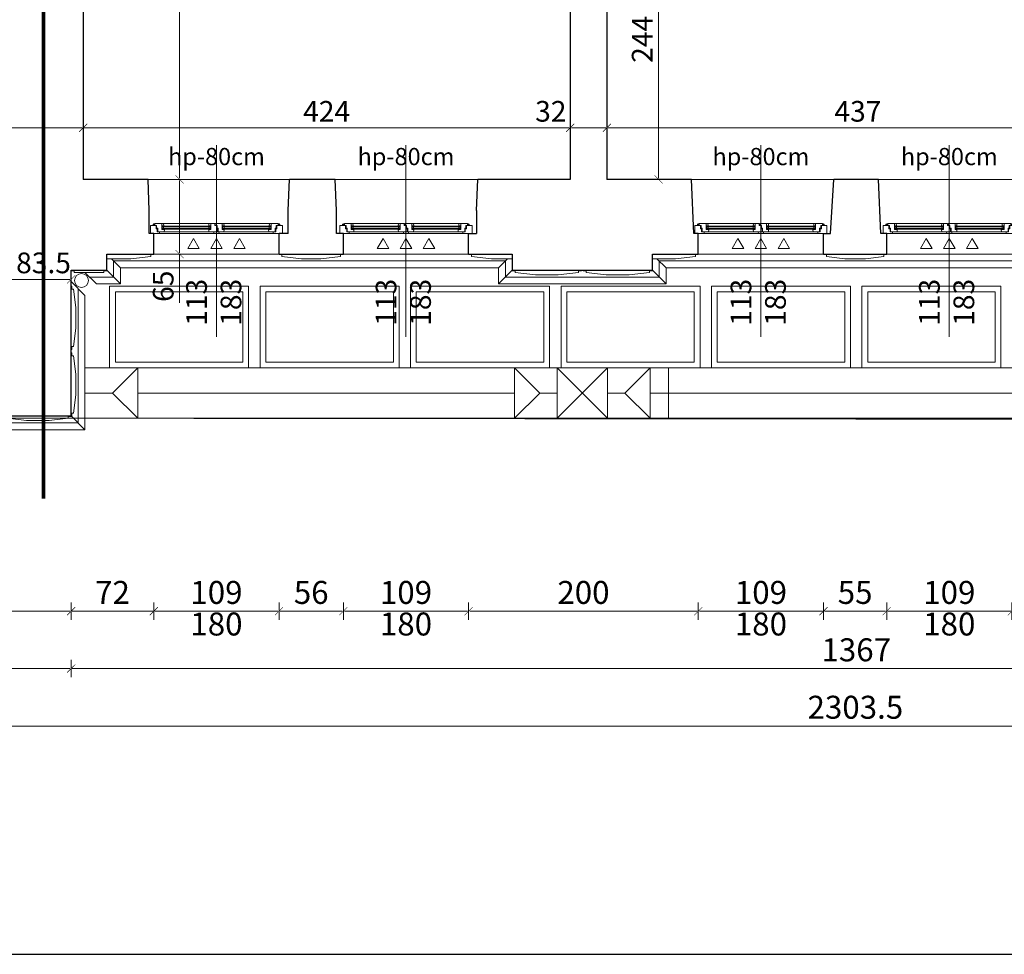
# Model space of a CAD drawing. Units: millimetres. Extents: x -6463 to 22887, y -516 to 5837.
# Drawn here: x 430 to 1287, y -463 to 351 of the extents above; entities that cross this region are included whole.
import ezdxf

# ---------------------------------------------------------------- set-up
doc = ezdxf.new("R2010")
doc.units = ezdxf.units.MM
doc.linetypes.add('DASHED', pattern=[19.05, 12.7, -6.35])
doc.layers.get('Defpoints').update_dxf_attribs({"color": 30, "lineweight": 0})
doc.layers.add('!!!_Linia granicy', color=3, linetype='Continuous')
doc.layers.add('!_WAW_RZUTNIA', color=5, linetype='Continuous', plot=False)
doc.layers.add('WAW_NAWIEWNIKI OKIENNE', color=7, linetype='Continuous', lineweight=5, true_color=0x29298e)
for name, color, linetype, lineweight in [('WAW_OKNA', 36, 'Continuous', 9), ('WAW_OKNA OPIS', 36, 'Continuous', 9), ('WAW_P-POŻ', 10, 'Continuous', 9), ('WAW_WIDOKOWA', 8, 'Continuous', 13), ('WAW_WYMIAR', 243, 'Continuous', 9), ('WAW_WYPEŁNIENIE', 251, 'Continuous', 0), ('WAW_ŚCIANY ISTNIEJĄCE', 7, 'Continuous', 30)]:
    doc.layers.add(name, color=color, linetype=linetype, lineweight=lineweight)
doc.styles.add('OPIS', font='romans.shx', dxfattribs={"width": 0.8})
doc.dimstyles.new('100W', dxfattribs={"dimtxt": 18, "dimasz": 1, "dimexe": 1.25, "dimexo": 0.625, "dimgap": 3, "dimtad": 1, "dimdec": 1, "dimrnd": 0.5, "dimdsep": 46, "dimtxsty": 'OPIS', "dimblk": 'ZW1', "dimcen": 1, "dimse1": 1, "dimse2": 1, "dimclrd": 256, "dimclrt": 52, "dimadec": 0, "dimazin": 0, "dimtfac": 1, "dimtdec": 1, "dimtix": 1, "dimtmove": 2, "dimatfit": 3, "dimldrblk": 'ZW1', "dimfxl": 0, "dimlwd": -1, "dimarcsym": 0})
doc.dimstyles.new('100Z', dxfattribs={"dimtxt": 20, "dimasz": 1, "dimexe": 1.25, "dimexo": 0.625, "dimgap": 3.75, "dimtad": 1, "dimdec": 1, "dimrnd": 0.5, "dimdsep": 46, "dimtxsty": 'OPIS', "dimblk": 'ZW1', "dimcen": 1, "dimse1": 1, "dimse2": 1, "dimclrd": 256, "dimclrt": 52, "dimadec": 0, "dimazin": 0, "dimtfac": 1, "dimtdec": 1, "dimtix": 1, "dimtmove": 2, "dimatfit": 3, "dimldrblk": 'ZW1', "dimfxl": 0, "dimlwd": -1, "dimarcsym": 0})

# ---------------------------------------------------------------- blocks, each defined once
blk = doc.blocks.new('A$C54F20C13')
for p, q in [((107, 0), (8, 0)), ((2.38, -7.75), (2.38, -7)), ((2.98, -8.35), (3.88, -8.35)), ((3.58, -7.75), (3.58, -7)), ((3.58, -7.15), (3.88, -7.15)), ((10.28, -3.5), (10.28, -6.5)), ((52.1, -3.8), (10.28, -3.8)), ((52.1, -4.2), (10.28, -4.2)), ((52.1, -5.8), (10.28, -5.8)), ((52.1, -6.2), (10.28, -6.2)), ((11.38, -8.5), (51, -8.5)), ((12, -1.5), (51, -1.5)), ((52.1, -3.5), (52.1, -6.5)), ((62.9, -3.5), (62.9, -6.5)), ((104.73, -3.8), (62.9, -3.8)), ((104.73, -4.2), (62.9, -4.2)), ((104.73, -5.8), (62.9, -5.8)), ((104.73, -6.2), (62.9, -6.2)), ((64, -1.5), (103, -1.5)), ((64, -8.5), (103.63, -8.5)), ((104.73, -3.5), (104.73, -6.5)), ((111.43, -7.15), (111.13, -7.15)), ((112.03, -8.35), (111.13, -8.35)), ((111.43, -7.75), (111.43, -7)), ((112.63, -7.75), (112.63, -7))]:
    blk.add_line(p, q)
for points in [[(0, -7), (0, 0), (8, 0), (8, -1.5), (5.88, -1.5), (5.88, -3.9), (4.88, -3.9), (4.88, -7), (0, -7)], [(5.38, -4.6), (5.38, -7), (3.88, -7), (3.88, -8.5), (9.88, -8.5), (9.88, -3.5), (12.2, -3.5), (12, -1.5), (6.38, -1.5), (6.38, -4.6), (5.38, -4.6)], [(9.88, -3.7), (9.88, -3.7), (9.88, -6.1)], [(10.28, -6.5), (10.28, -3.5)], [(57.5, -3.9), (57.5, -7), (56, -7), (56, -8.5), (52.5, -8.5), (52.5, -3.5), (50.8, -3.5), (51, -1.5), (58.5, -1.5), (58.5, -3.9), (57.5, -3.9)], [(52.1, -6.5), (52.1, -3.5)], [(52.5, -3.7), (52.5, -3.7), (52.5, -6.1)], [(55, -1.5), (55.5, 0), (59.5, 0), (60, -1.5), (55, -1.5)], [(58, -4.6), (58, -7), (56.5, -7), (56.5, -8.5), (62.5, -8.5), (62.5, -3.5), (64.2, -3.5), (64, -1.5), (59, -1.5), (59, -4.6), (58, -4.6)], [(62.5, -3.7), (62.5, -3.7), (62.5, -6.1)], [(62.9, -6.5), (62.9, -3.5)], [(109.63, -4.6), (109.63, -7), (111.13, -7), (111.13, -8.5), (105.13, -8.5), (105.13, -3.5), (102.8, -3.5), (103, -1.5), (108.63, -1.5), (108.63, -4.6), (109.63, -4.6)], [(104.73, -6.5), (104.73, -3.5)], [(105.13, -3.7), (105.13, -3.7), (105.13, -6.1)], [(115, -7), (115, 0), (107, 0), (107, -1.5), (109.13, -1.5), (109.13, -3.9), (110.13, -3.9), (110.13, -7), (115, -7)]]:
    blk.add_lwpolyline(points)
for points in [[(9.88, -8.5), (11.38, -8.5), (11.58, -6.5), (9.88, -6.5)], [(12.1, -3.8), (10.28, -3.8), (10.28, -3.5), (12.1, -3.5)], [(10.28, -4.2), (11.48, -4.2), (11.48, -5.8), (10.28, -5.8)], [(11.48, -6.2), (10.28, -6.2), (10.28, -6.5), (11.48, -6.5)], [(52.5, -8.5), (51, -8.5), (50.8, -6.5), (52.5, -6.5)], [(50.9, -3.8), (52.1, -3.8), (52.1, -3.5), (50.9, -3.5)], [(52.1, -4.2), (50.9, -4.2), (50.9, -5.8), (52.1, -5.8)], [(50.9, -6.2), (52.1, -6.2), (52.1, -6.5), (50.9, -6.5)], [(62.5, -8.5), (64, -8.5), (64.2, -6.5), (62.5, -6.5)], [(64.1, -3.8), (62.9, -3.8), (62.9, -3.5), (64.1, -3.5)], [(62.9, -4.2), (64.1, -4.2), (64.1, -5.8), (62.9, -5.8)], [(64.1, -6.2), (62.9, -6.2), (62.9, -6.5), (64.1, -6.5)], [(102.9, -3.8), (104.73, -3.8), (104.73, -3.5), (102.9, -3.5)], [(105.13, -8.5), (103.63, -8.5), (103.43, -6.5), (105.13, -6.5)], [(104.73, -4.2), (103.53, -4.2), (103.53, -5.8), (104.73, -5.8)], [(103.53, -6.2), (104.73, -6.2), (104.73, -6.5), (103.53, -6.5)]]:
    blk.add_lwpolyline(points, close=True)
for centre in [(2.98, -7.75), (112.03, -7.75)]:
    blk.add_circle(centre, 0.6)
blk = doc.blocks.new('ZW1')
blk.add_line((0, 7.5), (0, -7.5))
at = {"const_width": 0.5}
blk.add_lwpolyline([(-3.54, -3.54), (3.54, 3.54)], dxfattribs=at)
blk = doc.blocks.new('*D196')
at = {"layer": 'Defpoints', "color": 0, "lineweight": 30, "transparency": 16777216}
for p in [(318.04, 33), (475.04, 6), (475.04, -164)]:
    blk.add_point(p, dxfattribs=at)
at = {"layer": 'WAW_WYMIAR', "transparency": 16777216}
blk.add_line((319.04, -164), (474.04, -164), dxfattribs=at)
at = {"layer": 'WAW_WYMIAR', "transparency": 16777216, "rotation": 180}
blk.add_blockref('ZW1', (318.04, -164), dxfattribs=at)
at = {"layer": 'WAW_WYMIAR', "transparency": 16777216}
blk.add_blockref('ZW1', (475.04, -164), dxfattribs=at)
at = {"layer": 'WAW_WYMIAR', "color": 52, "transparency": 16777216, "insert": (396.54, -150.25), "char_height": 20, "attachment_point": 5, "style": 'OPIS'}
blk.add_mtext('157', dxfattribs=at)
blk = doc.blocks.new('*D197')
at = {"layer": 'Defpoints', "color": 0, "lineweight": 30, "transparency": 16777216}
for p in [(547.04, 156), (475.04, 6), (547.04, -164)]:
    blk.add_point(p, dxfattribs=at)
at = {"layer": 'WAW_WYMIAR', "transparency": 16777216}
blk.add_line((476.04, -164), (546.04, -164), dxfattribs=at)
at = {"layer": 'WAW_WYMIAR', "transparency": 16777216, "rotation": 180}
blk.add_blockref('ZW1', (475.04, -164), dxfattribs=at)
at = {"layer": 'WAW_WYMIAR', "transparency": 16777216}
blk.add_blockref('ZW1', (547.04, -164), dxfattribs=at)
at = {"layer": 'WAW_WYMIAR', "color": 52, "transparency": 16777216, "insert": (511.04, -150.25), "char_height": 20, "attachment_point": 5, "style": 'OPIS'}
blk.add_mtext('72', dxfattribs=at)
blk = doc.blocks.new('*D198')
at = {"layer": 'Defpoints', "color": 0, "lineweight": 30, "transparency": 16777216}
for p in [(547.04, 156), (656.04, 156), (656.04, -164)]:
    blk.add_point(p, dxfattribs=at)
at = {"layer": 'WAW_WYMIAR', "transparency": 16777216}
blk.add_line((548.04, -164), (655.04, -164), dxfattribs=at)
at = {"layer": 'WAW_WYMIAR', "transparency": 16777216, "rotation": 180}
blk.add_blockref('ZW1', (547.04, -164), dxfattribs=at)
at = {"layer": 'WAW_WYMIAR', "transparency": 16777216}
blk.add_blockref('ZW1', (656.04, -164), dxfattribs=at)
at = {"layer": 'WAW_WYMIAR', "color": 52, "transparency": 16777216, "insert": (601.54, -150.25), "char_height": 20, "attachment_point": 5, "style": 'OPIS'}
blk.add_mtext('109', dxfattribs=at)
blk = doc.blocks.new('*D199')
at = {"layer": 'Defpoints', "color": 0, "lineweight": 30, "transparency": 16777216}
for p in [(656.04, 156), (712.04, 156), (712.04, -164)]:
    blk.add_point(p, dxfattribs=at)
at = {"layer": 'WAW_WYMIAR', "transparency": 16777216}
blk.add_line((657.04, -164), (711.04, -164), dxfattribs=at)
at = {"layer": 'WAW_WYMIAR', "transparency": 16777216, "rotation": 180}
blk.add_blockref('ZW1', (656.04, -164), dxfattribs=at)
at = {"layer": 'WAW_WYMIAR', "transparency": 16777216}
blk.add_blockref('ZW1', (712.04, -164), dxfattribs=at)
at = {"layer": 'WAW_WYMIAR', "color": 52, "transparency": 16777216, "insert": (684.04, -150.25), "char_height": 20, "attachment_point": 5, "style": 'OPIS'}
blk.add_mtext('56', dxfattribs=at)
blk = doc.blocks.new('*D200')
at = {"layer": 'Defpoints', "color": 0, "lineweight": 30, "transparency": 16777216}
for p in [(712.04, 156), (821.04, 156), (821.04, -164)]:
    blk.add_point(p, dxfattribs=at)
at = {"layer": 'WAW_WYMIAR', "transparency": 16777216}
blk.add_line((713.04, -164), (820.04, -164), dxfattribs=at)
at = {"layer": 'WAW_WYMIAR', "transparency": 16777216, "rotation": 180}
blk.add_blockref('ZW1', (712.04, -164), dxfattribs=at)
at = {"layer": 'WAW_WYMIAR', "transparency": 16777216}
blk.add_blockref('ZW1', (821.04, -164), dxfattribs=at)
at = {"layer": 'WAW_WYMIAR', "color": 52, "transparency": 16777216, "insert": (766.54, -150.25), "char_height": 20, "attachment_point": 5, "style": 'OPIS'}
blk.add_mtext('109', dxfattribs=at)
blk = doc.blocks.new('*D201')
at = {"layer": 'Defpoints', "color": 0, "transparency": 16777216}
for p in [(821.04, 156), (1021.04, 156), (1021.04, -164)]:
    blk.add_point(p, dxfattribs=at)
at = {"layer": 'WAW_WYMIAR', "transparency": 16777216}
blk.add_line((822.04, -164), (1020.04, -164), dxfattribs=at)
at = {"layer": 'WAW_WYMIAR', "transparency": 16777216, "rotation": 180}
blk.add_blockref('ZW1', (821.04, -164), dxfattribs=at)
at = {"layer": 'WAW_WYMIAR', "transparency": 16777216}
blk.add_blockref('ZW1', (1021.04, -164), dxfattribs=at)
at = {"layer": 'WAW_WYMIAR', "color": 52, "transparency": 16777216, "insert": (921.04, -150.25), "char_height": 20, "attachment_point": 5, "style": 'OPIS'}
blk.add_mtext('200', dxfattribs=at)
blk = doc.blocks.new('*D202')
at = {"layer": 'Defpoints', "color": 0, "lineweight": 30, "transparency": 16777216}
for p in [(1021.04, 156), (1130.04, 156), (1130.04, -164)]:
    blk.add_point(p, dxfattribs=at)
at = {"layer": 'WAW_WYMIAR', "transparency": 16777216}
blk.add_line((1022.04, -164), (1129.04, -164), dxfattribs=at)
at = {"layer": 'WAW_WYMIAR', "transparency": 16777216, "rotation": 180}
blk.add_blockref('ZW1', (1021.04, -164), dxfattribs=at)
at = {"layer": 'WAW_WYMIAR', "transparency": 16777216}
blk.add_blockref('ZW1', (1130.04, -164), dxfattribs=at)
at = {"layer": 'WAW_WYMIAR', "color": 52, "transparency": 16777216, "insert": (1075.54, -150.25), "char_height": 20, "attachment_point": 5, "style": 'OPIS'}
blk.add_mtext('109', dxfattribs=at)
blk = doc.blocks.new('*D203')
at = {"layer": 'Defpoints', "color": 0, "lineweight": 30, "transparency": 16777216}
for p in [(1130.04, 156), (1185.04, 156), (1185.04, -164)]:
    blk.add_point(p, dxfattribs=at)
at = {"layer": 'WAW_WYMIAR', "transparency": 16777216}
blk.add_line((1131.04, -164), (1184.04, -164), dxfattribs=at)
at = {"layer": 'WAW_WYMIAR', "transparency": 16777216, "rotation": 180}
blk.add_blockref('ZW1', (1130.04, -164), dxfattribs=at)
at = {"layer": 'WAW_WYMIAR', "transparency": 16777216}
blk.add_blockref('ZW1', (1185.04, -164), dxfattribs=at)
at = {"layer": 'WAW_WYMIAR', "color": 52, "transparency": 16777216, "insert": (1157.54, -150.25), "char_height": 20, "attachment_point": 5, "style": 'OPIS'}
blk.add_mtext('55', dxfattribs=at)
blk = doc.blocks.new('*D204')
at = {"layer": 'Defpoints', "color": 0, "lineweight": 30, "transparency": 16777216}
for p in [(1185.04, 156), (1294.04, 156), (1294.04, -164)]:
    blk.add_point(p, dxfattribs=at)
at = {"layer": 'WAW_WYMIAR', "transparency": 16777216}
blk.add_line((1186.04, -164), (1293.04, -164), dxfattribs=at)
at = {"layer": 'WAW_WYMIAR', "transparency": 16777216, "rotation": 180}
blk.add_blockref('ZW1', (1185.04, -164), dxfattribs=at)
at = {"layer": 'WAW_WYMIAR', "transparency": 16777216}
blk.add_blockref('ZW1', (1294.04, -164), dxfattribs=at)
at = {"layer": 'WAW_WYMIAR', "color": 52, "transparency": 16777216, "insert": (1239.54, -150.25), "char_height": 20, "attachment_point": 5, "style": 'OPIS'}
blk.add_mtext('109', dxfattribs=at)
blk = doc.blocks.new('*D214')
at = {"layer": 'Defpoints', "color": 0, "lineweight": 30, "transparency": 16777216}
for p in [(475.04, 133), (1842.04, 16), (475.04, -214)]:
    blk.add_point(p, dxfattribs=at)
at = {"layer": 'WAW_WYMIAR', "transparency": 16777216}
blk.add_line((1841.04, -214), (476.04, -214), dxfattribs=at)
at = {"layer": 'WAW_WYMIAR', "transparency": 16777216, "rotation": 180}
blk.add_blockref('ZW1', (475.04, -214), dxfattribs=at)
at = {"layer": 'WAW_WYMIAR', "transparency": 16777216}
blk.add_blockref('ZW1', (1842.04, -214), dxfattribs=at)
at = {"layer": 'WAW_WYMIAR', "color": 52, "transparency": 16777216, "insert": (1158.54, -200.25), "char_height": 20, "attachment_point": 5, "style": 'OPIS'}
blk.add_mtext('1367', dxfattribs=at)
blk = doc.blocks.new('*D215')
at = {"layer": 'Defpoints', "color": 0, "lineweight": 30, "transparency": 16777216}
for p in [(475.04, 133), (6.04, 6), (6.04, -214)]:
    blk.add_point(p, dxfattribs=at)
at = {"layer": 'WAW_WYMIAR', "transparency": 16777216}
blk.add_line((474.04, -214), (7.04, -214), dxfattribs=at)
at = {"layer": 'WAW_WYMIAR', "transparency": 16777216, "rotation": 180}
blk.add_blockref('ZW1', (6.04, -214), dxfattribs=at)
at = {"layer": 'WAW_WYMIAR', "transparency": 16777216}
blk.add_blockref('ZW1', (475.04, -214), dxfattribs=at)
at = {"layer": 'WAW_WYMIAR', "color": 52, "transparency": 16777216, "insert": (240.54, -200.25), "char_height": 20, "attachment_point": 5, "style": 'OPIS'}
blk.add_mtext('469', dxfattribs=at)
blk = doc.blocks.new('*D216')
at = {"layer": 'Defpoints', "color": 0, "lineweight": 30, "transparency": 16777216}
for p in [(2309.5, 16), (6.04, 6), (2309.5, -264)]:
    blk.add_point(p, dxfattribs=at)
at = {"layer": 'WAW_WYMIAR', "transparency": 16777216}
blk.add_line((7.04, -264), (2308.5, -264), dxfattribs=at)
at = {"layer": 'WAW_WYMIAR', "transparency": 16777216, "rotation": 180}
blk.add_blockref('ZW1', (6.04, -264), dxfattribs=at)
at = {"layer": 'WAW_WYMIAR', "transparency": 16777216}
blk.add_blockref('ZW1', (2309.5, -264), dxfattribs=at)
at = {"layer": 'WAW_WYMIAR', "color": 52, "transparency": 16777216, "insert": (1157.77, -250.25), "char_height": 20, "attachment_point": 5, "style": 'OPIS'}
blk.add_mtext('2303.5', dxfattribs=at)
blk = doc.blocks.new('*D427')
at = {"layer": 'Defpoints', "color": 0, "lineweight": 30, "transparency": 16777216}
for p in [(909.5, 257), (909.5, 257), (485.5, 212)]:
    blk.add_point(p, dxfattribs=at)
at = {"layer": 'WAW_WYMIAR', "transparency": 16777216}
blk.add_line((486.5, 257), (908.5, 257), dxfattribs=at)
at = {"layer": 'WAW_WYMIAR', "transparency": 16777216, "rotation": 180}
blk.add_blockref('ZW1', (485.5, 257), dxfattribs=at)
at = {"layer": 'WAW_WYMIAR', "transparency": 16777216}
blk.add_blockref('ZW1', (909.5, 257), dxfattribs=at)
at = {"layer": 'WAW_WYMIAR', "color": 52, "transparency": 16777216, "insert": (697.5, 269), "char_height": 18, "attachment_point": 5, "style": 'OPIS'}
blk.add_mtext('424', dxfattribs=at)
blk = doc.blocks.new('*D428')
at = {"layer": 'Defpoints', "color": 0, "lineweight": 30, "transparency": 16777216}
for p in [(909.5, 257), (941.5, 257), (941.5, 212)]:
    blk.add_point(p, dxfattribs=at)
at = {"layer": 'WAW_WYMIAR', "transparency": 16777216}
blk.add_line((910.5, 257), (940.5, 257), dxfattribs=at)
at = {"layer": 'WAW_WYMIAR', "transparency": 16777216, "rotation": 180}
blk.add_blockref('ZW1', (909.5, 257), dxfattribs=at)
at = {"layer": 'WAW_WYMIAR', "transparency": 16777216}
blk.add_blockref('ZW1', (941.5, 257), dxfattribs=at)
at = {"layer": 'WAW_WYMIAR', "color": 52, "transparency": 16777216, "insert": (892.65, 269), "char_height": 18, "attachment_point": 5, "style": 'OPIS'}
blk.add_mtext('32', dxfattribs=at)
blk = doc.blocks.new('*D429')
at = {"layer": 'Defpoints', "color": 0, "lineweight": 30, "transparency": 16777216}
for p in [(1378.5, 257), (941.5, 212), (1378.5, 212)]:
    blk.add_point(p, dxfattribs=at)
at = {"layer": 'WAW_WYMIAR', "transparency": 16777216}
blk.add_line((942.5, 257), (1377.5, 257), dxfattribs=at)
at = {"layer": 'WAW_WYMIAR', "transparency": 16777216, "rotation": 180}
blk.add_blockref('ZW1', (941.5, 257), dxfattribs=at)
at = {"layer": 'WAW_WYMIAR', "transparency": 16777216}
blk.add_blockref('ZW1', (1378.5, 257), dxfattribs=at)
at = {"layer": 'WAW_WYMIAR', "color": 52, "transparency": 16777216, "insert": (1160, 269), "char_height": 18, "attachment_point": 5, "style": 'OPIS'}
blk.add_mtext('437', dxfattribs=at)
blk = doc.blocks.new('*D436')
at = {"layer": 'Defpoints', "color": 0, "transparency": 16777216}
for p in [(416.5, 257), (416.5, 253), (485.5, 212)]:
    blk.add_point(p, dxfattribs=at)
at = {"layer": 'WAW_WYMIAR', "transparency": 16777216}
for p, q in [((377.53, 257), (416.5, 257)), ((484.5, 257), (417.5, 257))]:
    blk.add_line(p, q, dxfattribs=at)
at = {"layer": 'WAW_WYMIAR', "transparency": 16777216, "rotation": 180}
blk.add_blockref('ZW1', (416.5, 257), dxfattribs=at)
at = {"layer": 'WAW_WYMIAR', "transparency": 16777216}
blk.add_blockref('ZW1', (485.5, 257), dxfattribs=at)
at = {"layer": 'WAW_WYMIAR', "color": 52, "transparency": 16777216, "insert": (391.5, 269), "char_height": 18, "attachment_point": 5, "style": 'OPIS'}
blk.add_mtext('69', dxfattribs=at)
blk = doc.blocks.new('*D449')
at = {"layer": 'Defpoints', "color": 0, "lineweight": 30, "transparency": 16777216}
for p in [(986.5, 456), (986.5, 456), (941.5, 212)]:
    blk.add_point(p, dxfattribs=at)
at = {"layer": 'WAW_WYMIAR', "transparency": 16777216}
blk.add_line((986.5, 213), (986.5, 455), dxfattribs=at)
for p, rotation in [((986.5, 456), 90), ((986.5, 212), 270)]:
    blk.add_blockref('ZW1', p, dxfattribs=dict(at, rotation=rotation))
at = {"layer": 'WAW_WYMIAR', "color": 52, "transparency": 16777216, "insert": (974.5, 334), "char_height": 18, "attachment_point": 5, "rotation": 90, "style": 'OPIS'}
blk.add_mtext('244', dxfattribs=at)
blk = doc.blocks.new('*D540')
at = {"layer": 'Defpoints', "color": 0, "lineweight": 30, "transparency": 16777216}
for p in [(569.5, 663), (569.5, 663), (485.5, 212)]:
    blk.add_point(p, dxfattribs=at)
at = {"layer": 'WAW_WYMIAR', "transparency": 16777216}
blk.add_line((569.5, 213), (569.5, 662), dxfattribs=at)
for p, rotation in [((569.5, 663), 90), ((569.5, 212), 270)]:
    blk.add_blockref('ZW1', p, dxfattribs=dict(at, rotation=rotation))
at = {"layer": 'WAW_WYMIAR', "color": 52, "transparency": 16777216, "insert": (557.5, 437.5), "char_height": 18, "attachment_point": 5, "rotation": 90, "style": 'OPIS'}
blk.add_mtext('451', dxfattribs=at)
blk = doc.blocks.new('*D545')
at = {"layer": 'Defpoints', "color": 0, "transparency": 16777216}
for p in [(542.04, 212), (542.04, 147), (569.5, 147)]:
    blk.add_point(p, dxfattribs=at)
at = {"layer": 'WAW_WYMIAR', "transparency": 16777216}
for p, q in [((569.5, 211), (569.5, 148)), ((569.5, 104.69), (569.5, 147))]:
    blk.add_line(p, q, dxfattribs=at)
for p, rotation in [((569.5, 212), 90), ((569.5, 147), 270)]:
    blk.add_blockref('ZW1', p, dxfattribs=dict(at, rotation=rotation))
at = {"layer": 'WAW_WYMIAR', "color": 52, "transparency": 16777216, "insert": (557.5, 119), "char_height": 18, "attachment_point": 5, "rotation": 90, "style": 'OPIS'}
blk.add_mtext('65', dxfattribs=at)
blk = doc.blocks.new('*D567')
at = {"layer": 'Defpoints', "color": 0, "transparency": 16777216}
for p in [(475.04, 125), (391.5, 80), (475.04, 6)]:
    blk.add_point(p, dxfattribs=at)
at = {"layer": 'WAW_WYMIAR', "transparency": 16777216}
blk.add_line((392.5, 125), (474.04, 125), dxfattribs=at)
at = {"layer": 'WAW_WYMIAR', "transparency": 16777216, "rotation": 180}
blk.add_blockref('ZW1', (391.5, 125), dxfattribs=at)
at = {"layer": 'WAW_WYMIAR', "transparency": 16777216}
blk.add_blockref('ZW1', (475.04, 125), dxfattribs=at)
at = {"layer": 'WAW_WYMIAR', "color": 52, "transparency": 16777216, "insert": (451, 137), "char_height": 18, "attachment_point": 5, "style": 'OPIS'}
blk.add_mtext('83.5', dxfattribs=at)
blk = doc.blocks.new('A$C037B0097')
for points in [[(-25, 13.66), (-15, 13.66), (-20, 5), (-25, 13.66)], [(-5, 13.66), (5, 13.66), (0, 5), (-5, 13.66)], [(15, 13.66), (25, 13.66), (20, 5), (15, 13.66)]]:
    blk.add_lwpolyline(points)

msp = doc.modelspace()

# ---------------------------------------------------------------- linework, layer by layer
at = {"layer": '!!!_Linia granicy', "flags": 128}
msp.add_lwpolyline([(28.63, 5790.41), (21.66, 2713.28), (5.21, 4.66), (2310.42, 2.27), (2539.46, 8.92), (2736.98, 9.53)], dxfattribs=at)
at = {"layer": '!_WAW_RZUTNIA'}
msp.add_lwpolyline([(-463.02, 5837.17), (-463.02, -462.83), (4886.98, -462.83), (4886.98, 5837.17), (-463.02, 5837.17)], dxfattribs=at)
at = {"layer": 'WAW_OKNA OPIS'}
for p, q in [((601.54, 242), (601.54, 75)), ((766.54, 242), (766.54, 75)), ((1075.54, 242), (1075.54, 75)), ((1239.54, 242), (1239.54, 75))]:
    msp.add_line(p, q, dxfattribs=at)
at = {"layer": 'WAW_P-POŻ', "linetype": 'DASHED', "ltscale": 2, "const_width": 3}
msp.add_lwpolyline([(451, -66), (451, 1786)], dxfattribs=at)
at = {"layer": 'WAW_WIDOKOWA'}
for p, q in [((542.04, 212), (665.04, 212)), ((705.04, 212), (829.04, 212)), ((1015.04, 212), (1139.04, 212)), ((1178.04, 212), (1300.04, 212)), ((547.04, 147), (656.04, 147)), ((712.04, 147), (821.04, 147)), ((1021.04, 147), (1130.04, 147)), ((1185.04, 147), (1294.04, 147)), ((510.04, 143), (518.04, 135)), ((512.04, 127), (512.04, 141)), ((512.04, 141), (853.04, 141)), ((847.04, 135), (855.04, 143)), ((853.04, 141), (853.04, 127)), ((985.04, 143), (993.04, 135)), ((987.04, 127), (987.04, 141)), ((987.04, 141), (1328.04, 141)), ((487.04, 131), (497.04, 121)), ((506.04, 133), (518.04, 121)), ((518.04, 121), (518.04, 135)), ((518.04, 135), (847.04, 135)), ((847.04, 135), (847.04, 121)), ((847.04, 121), (859.04, 133)), ((981.04, 133), (993.04, 121)), ((993.04, 121), (993.04, 135)), ((993.04, 135), (1322.04, 135)), ((475.04, 123), (487.04, 111)), ((491.04, 127), (512.04, 127)), ((497.04, 121), (518.04, 121)), ((847.04, 121), (993.04, 121)), ((853.04, 127), (987.04, 127)), ((481.04, 0), (481.04, 117)), ((487.04, -6), (487.04, 111)), ((1830.04, 48), (487.04, 48)), ((511.04, 26), (533.04, 48)), ((533.04, 4), (533.04, 48)), ((861.04, 4), (861.04, 48)), ((861.04, 48), (883.04, 26)), ((898.04, 4), (898.04, 48)), ((898.04, 48), (942.04, 4)), ((898.04, 4), (942.04, 48)), ((942.04, 4), (942.04, 48)), ((957.04, 26), (979.04, 48)), ((979.04, 4), (979.04, 48)), ((995.04, 48), (995.04, 4)), ((511.04, 26), (487.04, 26)), ((533.04, 4), (511.04, 26)), ((533.04, 26), (861.04, 26)), ((883.04, 26), (861.04, 4)), ((898.04, 26), (883.04, 26)), ((942.04, 26), (957.04, 26)), ((979.04, 4), (957.04, 26)), ((979.04, 26), (1336.04, 26)), ((356.04, 0), (481.04, 0)), ((475.04, 6), (487.04, -6)), ((1830.04, 4), (487.04, 4)), ((356.04, -6), (487.04, -6))]:
    msp.add_line(p, q, dxfattribs=at)
msp.add_circle((484.04, 124), 6, dxfattribs=at)
at = {"layer": 'WAW_WYPEŁNIENIE', "flags": 128}
for points in [[(508.54, 48), (629.54, 48), (629.54, 119), (508.54, 119)], [(513.54, 53), (624.54, 53), (624.54, 114), (513.54, 114)], [(639.54, 48), (760.54, 48), (760.54, 119), (639.54, 119)], [(644.54, 53), (755.54, 53), (755.54, 114), (644.54, 114)], [(770.54, 48), (891.54, 48), (891.54, 119), (770.54, 119)], [(775.54, 53), (886.54, 53), (886.54, 114), (775.54, 114)], [(901.54, 48), (1022.54, 48), (1022.54, 119), (901.54, 119)], [(906.54, 53), (1017.54, 53), (1017.54, 114), (906.54, 114)], [(1032.54, 48), (1153.54, 48), (1153.54, 119), (1032.54, 119)], [(1037.54, 53), (1148.54, 53), (1148.54, 114), (1037.54, 114)], [(1163.54, 48), (1284.54, 48), (1284.54, 119), (1163.54, 119)], [(1168.54, 53), (1279.54, 53), (1279.54, 114), (1168.54, 114)]]:
    msp.add_lwpolyline(points, close=True, dxfattribs=at)
at = {"layer": 'WAW_ŚCIANY ISTNIEJĄCE'}
for p, q in [((485.5, 426), (485.5, 212)), ((542.04, 212), (485.5, 212)), ((664.04, 185), (665.04, 212)), ((705.04, 212), (665.04, 212)), ((706.04, 185), (705.04, 212)), ((828.04, 185), (829.04, 212)), ((909.5, 212), (829.04, 212)), ((1015.04, 212), (941.5, 212)), ((1017.04, 165), (1015.04, 212)), ((1136.04, 165), (1139.04, 212)), ((1178.04, 212), (1139.04, 212)), ((1180.04, 165), (1178.04, 212)), ((543.04, 165), (543.04, 185)), ((664.04, 165), (664.04, 185)), ((706.04, 165), (706.04, 185)), ((828.04, 185), (828.04, 165)), ((547.04, 165), (543.04, 165)), ((547.04, 147), (547.04, 165)), ((656.04, 147), (656.04, 165)), ((664.04, 165), (656.04, 165)), ((712.04, 165), (706.04, 165)), ((712.04, 147), (712.04, 165)), ((821.04, 147), (821.04, 165)), ((821.04, 165), (828.04, 165)), ((1021.04, 165), (1017.04, 165)), ((1021.04, 147), (1021.04, 165)), ((1130.04, 147), (1130.04, 165)), ((1130.04, 165), (1136.04, 165)), ((1185.04, 165), (1180.04, 165)), ((1185.04, 147), (1185.04, 165)), ((506.04, 133), (506.04, 147)), ((506.04, 147), (547.04, 147)), ((656.04, 147), (712.04, 147)), ((821.04, 147), (859.04, 147)), ((859.04, 147), (859.04, 133)), ((981.04, 133), (981.04, 147)), ((981.04, 147), (1021.04, 147)), ((1130.04, 147), (1185.04, 147)), ((475.04, 6), (475.04, 133)), ((475.04, 133), (506.04, 133)), ((859.04, 133), (981.04, 133)), ((356.04, 6), (475.04, 6))]:
    msp.add_line(p, q, dxfattribs=at)
at = {"layer": 'WAW_ŚCIANY ISTNIEJĄCE', "flags": 128}
for points in [[(909.5, 456), (909.5, 212)], [(941.5, 456), (941.5, 212)], [(543.04, 185), (542.04, 212)]]:
    msp.add_lwpolyline(points, dxfattribs=at)
at = {"layer": 'WAW_ŚCIANY ISTNIEJĄCE', "lineweight": 9}
for points in [[(547.04, 147), (547.04, 146.5), (544.54, 146.5), (544.54, 145), (527.04, 143), (506.04, 143)], [(656.04, 147), (656.04, 146.5), (658.54, 146.5), (658.54, 145), (675.54, 143), (692.54, 143), (709.54, 145), (709.54, 146.5), (712.04, 146.5), (712.04, 147)], [(821.04, 147), (821.04, 146.5), (823.54, 146.5), (823.54, 145), (841.04, 143), (859.04, 143)], [(1021.04, 147), (1021.04, 146.5), (1018.54, 146.5), (1018.54, 145), (1001.04, 143), (981.04, 143)], [(1130.04, 147), (1130.04, 146.5), (1132.54, 146.5), (1132.54, 145), (1148.54, 143), (1166.54, 143), (1182.54, 145), (1182.54, 146.5), (1185.04, 146.5), (1185.04, 147)], [(506.04, 133), (506.04, 132.5), (503.54, 132.5), (503.54, 131), (477.54, 131), (477.54, 132.5), (475.04, 132.5), (475.04, 133)], [(859.04, 133), (859.04, 132.5), (861.54, 132.5), (861.54, 131), (879.16, 129), (899.16, 129), (916.79, 131), (916.79, 132.5), (919.29, 132.5), (919.29, 133)], [(981.04, 133), (981.04, 132.5), (978.54, 132.5), (978.54, 131), (960.91, 129), (940.91, 129), (923.29, 131), (923.29, 132.5), (920.79, 132.5), (920.79, 133)], [(475.04, 119), (475.54, 119), (475.54, 116.5), (477.04, 116.5), (479.04, 100.5), (479.04, 82.5), (477.04, 66.5), (475.54, 66.5), (475.54, 64), (475.04, 64)], [(475.04, 6), (475.54, 6), (475.54, 8.5), (477.04, 8.5), (479.04, 24.5), (479.04, 42.5), (477.04, 58.5), (475.54, 58.5), (475.54, 61), (475.04, 61)], [(475.04, 6), (475.04, 5.5), (472.54, 5.5), (472.54, 4), (456.04, 2), (436.04, 2), (419.54, 4), (419.54, 5.5), (417.04, 5.5), (417.04, 6)]]:
    msp.add_lwpolyline(points, dxfattribs=at)

# ---------------------------------------------------------------- block references
at = {"layer": 'WAW_NAWIEWNIKI OKIENNE', "xscale": -1, "rotation": 180}
for p in [(601.54, 165.66), (766.54, 165.66), (1075.54, 165.66), (1239.54, 165.66)]:
    msp.add_blockref('A$C037B0097', p, dxfattribs=at)
at = {"layer": 'WAW_OKNA', "xscale": -1, "rotation": 180}
for p in [(544.04, 165), (709.04, 165), (1018.04, 165), (1182.04, 165)]:
    msp.add_blockref('A$C54F20C13', p, dxfattribs=at)

# ---------------------------------------------------------------- texts
at = {"layer": 'WAW_OKNA OPIS', "char_height": 15, "width": 120, "attachment_point": 5, "style": 'OPIS'}
for insert in [(601.54, 230), (766.54, 230), (1075.54, 230), (1239.54, 230)]:
    msp.add_mtext('hp-80cm', dxfattribs=dict(at, insert=insert))
at = {"layer": 'WAW_OKNA OPIS', "char_height": 18, "width": 50, "attachment_point": 5, "rotation": 90, "style": 'OPIS'}
for insert in [(601.54, 105), (766.54, 105), (1075.54, 105), (1239.54, 105)]:
    msp.add_mtext('113\\P183', dxfattribs=dict(at, insert=insert))
at = {"layer": 'WAW_WYMIAR', "color": 52, "char_height": 20, "attachment_point": 5, "style": 'OPIS'}
for insert in [(601.54, -177.75), (766.54, -177.75), (1075.54, -177.75), (1239.54, -177.75)]:
    msp.add_mtext('180', dxfattribs=dict(at, insert=insert))

# ---------------------------------------------------------------- dimensions: what is measured, and where the dimension line sits
at = {"layer": 'WAW_WYMIAR'}
for base, p1, p2, picture, middle in [((569.5, 663), (485.5, 212), (569.5, 663), '*D540', (557.5, 437.5)), ((986.5, 456), (941.5, 212), (986.5, 456), '*D449', (974.5, 334))]:
    dim = msp.add_linear_dim(base=base, p1=p1, p2=p2, angle=90, dimstyle='100W', dxfattribs=at)
    dim.commit()
    dim.dimension.update_dxf_attribs({"geometry": picture, "text_midpoint": middle})
for base, p1, p2, picture, middle in [((416.5, 257), (485.5, 212), (416.5, 253), '*D436', (391.5, 269)), ((475.04, 125), (391.5, 80), (475.04, 6), '*D567', (451, 125))]:
    dim = msp.add_linear_dim(base=base, p1=p1, p2=p2, dimstyle='100W', override={"dimtmove": 1}, dxfattribs=at)
    dim.commit()
    dim.dimension.update_dxf_attribs({"geometry": picture, "text_midpoint": middle, "dimtype": 160})
for base, p1, p2, dimstyle, picture, middle in [((909.5, 257), (485.5, 212), (909.5, 257), '100W', '*D427', (697.5, 269)), ((1378.5, 257), (941.5, 212), (1378.5, 212), '100W', '*D429', (1160, 269)), ((547.04, -164), (475.04, 6), (547.04, 156), '100Z', '*D197', (511.04, -150.25)), ((656.04, -164), (547.04, 156), (656.04, 156), '100Z', '*D198', (601.54, -150.25)), ((712.04, -164), (656.04, 156), (712.04, 156), '100Z', '*D199', (684.04, -150.25)), ((821.04, -164), (712.04, 156), (821.04, 156), '100Z', '*D200', (766.54, -150.25)), ((1021.04, -164), (821.04, 156), (1021.04, 156), '100Z', '*D201', (921.04, -150.25)), ((1130.04, -164), (1021.04, 156), (1130.04, 156), '100Z', '*D202', (1075.54, -150.25)), ((1185.04, -164), (1130.04, 156), (1185.04, 156), '100Z', '*D203', (1157.54, -150.25)), ((1294.04, -164), (1185.04, 156), (1294.04, 156), '100Z', '*D204', (1239.54, -150.25)), ((6.04, -214), (475.04, 133), (6.04, 6), '100Z', '*D215', (240.54, -200.25)), ((475.04, -214), (1842.04, 16), (475.04, 133), '100Z', '*D214', (1158.54, -200.25)), ((475.04, -164), (318.04, 33), (475.04, 6), '100Z', '*D196', (396.54, -150.25)), ((2309.5, -264), (6.04, 6), (2309.5, 16), '100Z', '*D216', (1157.77, -250.25))]:
    dim = msp.add_linear_dim(base=base, p1=p1, p2=p2, dimstyle=dimstyle, dxfattribs=at)
    dim.commit()
    dim.dimension.update_dxf_attribs({"geometry": picture, "text_midpoint": middle})
dim = msp.add_linear_dim(base=(941.5, 257), p1=(909.5, 257), p2=(941.5, 212), dimstyle='100W', dxfattribs=at)
dim.commit()
dim.dimension.update_dxf_attribs({"geometry": '*D428', "text_midpoint": (892.65, 269), "dimtype": 160})
dim = msp.add_linear_dim(base=(569.5, 147), p1=(542.04, 212), p2=(542.04, 147), angle=90, dimstyle='100W', override={"dimtmove": 1}, dxfattribs=at)
dim.commit()
dim.dimension.update_dxf_attribs({"geometry": '*D545', "text_midpoint": (569.04, 119), "dimtype": 160})

doc.saveas('drawing.dxf')
